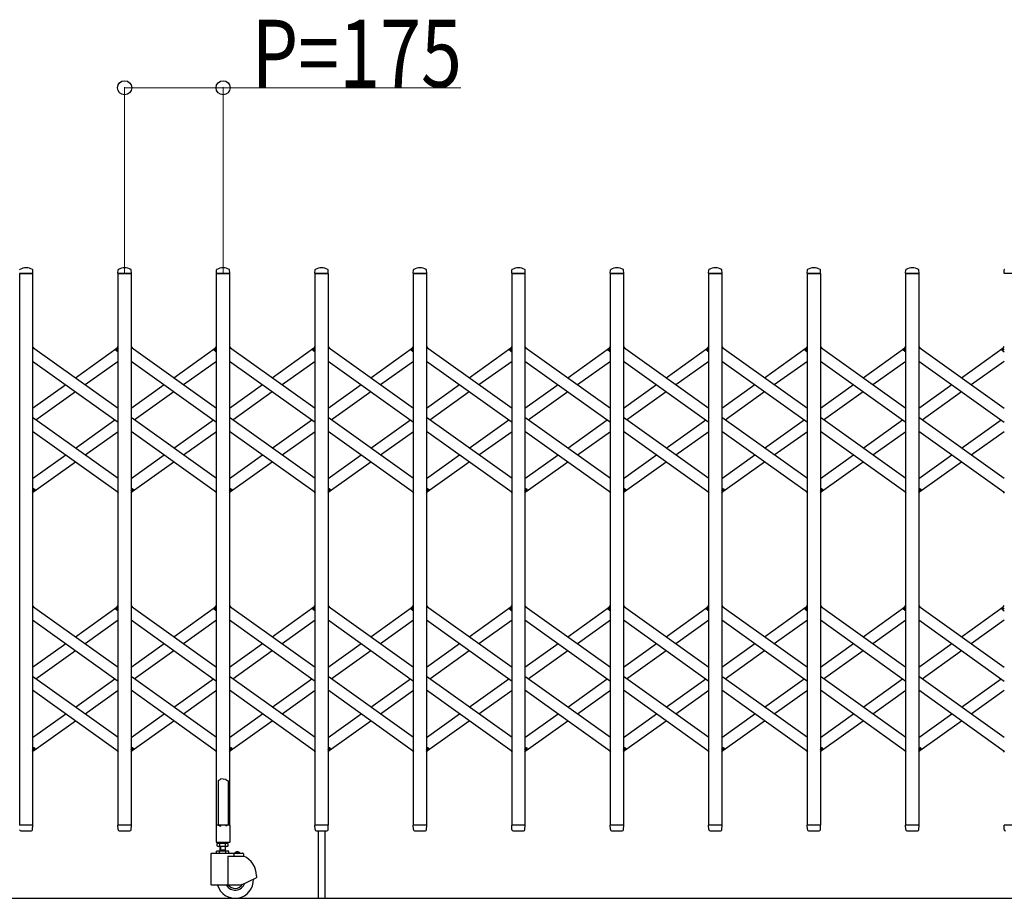
# Model space of a CAD drawing. Units: millimetres. Extents: x 0 to 33640, y 0 to 23760.
# Drawn here: x 27661 to 29411, y 12366 to 13927 of the extents above; entities that cross this region are included whole.
import ezdxf

# ---------------------------------------------------------------- set-up
doc = ezdxf.new("R2010")
doc.units = ezdxf.units.MM
for name, color, linetype, lineweight in [('YKK_13', 4, 'Continuous', 30), ('YKK_A1', 4, 'Continuous', 30), ('YKK_D', 6, 'Continuous', 13)]:
    doc.layers.add(name, color=color, linetype=linetype, lineweight=lineweight)
doc.styles.add('text-b', font='extslim2.shx', dxfattribs={"width": 0.8, "bigfont": 'extfont2.shx'})

msp = doc.modelspace()

# ---------------------------------------------------------------- linework, layer by layer
at = {"layer": 'YKK_13'}
for p, q in [((27684.3, 13476), (27660.9, 13476)), ((27684.6, 13476.3), (27684.2, 13482.4)), ((27835.6, 13476.3), (27836, 13482.4)), ((27859.3, 13476), (27835.9, 13476)), ((27859.6, 13476.3), (27859.2, 13482.4)), ((28010.6, 13476.3), (28011, 13482.4)), ((28034.3, 13476), (28010.9, 13476)), ((28034.6, 13476.3), (28034.2, 13482.4)), ((28185.6, 13476.3), (28186, 13482.4)), ((28209.3, 13476), (28185.9, 13476)), ((28209.6, 13476.3), (28209.2, 13482.4)), ((28360.6, 13476.3), (28361, 13482.4)), ((28384.3, 13476), (28360.9, 13476)), ((28384.6, 13476.3), (28384.2, 13482.4)), ((28535.6, 13476.3), (28536, 13482.4)), ((28559.3, 13476), (28535.9, 13476)), ((28559.6, 13476.3), (28559.2, 13482.4)), ((28710.6, 13476.3), (28711, 13482.4)), ((28734.3, 13476), (28710.9, 13476)), ((28734.6, 13476.3), (28734.2, 13482.4)), ((28885.6, 13476.3), (28886, 13482.4)), ((28909.3, 13476), (28885.9, 13476)), ((28909.6, 13476.3), (28909.2, 13482.4)), ((29060.6, 13476.3), (29061, 13482.4)), ((29084.3, 13476), (29060.9, 13476)), ((29084.6, 13476.3), (29084.2, 13482.4)), ((29235.6, 13476.3), (29236, 13482.4)), ((29259.3, 13476), (29235.9, 13476)), ((29259.6, 13476.3), (29259.2, 13482.4)), ((29410.6, 13476.3), (29411, 13482.4)), ((29434.3, 13476), (29410.9, 13476)), ((27684.1, 13346.3), (27686, 13343.6)), ((27832, 13340.6), (27836.1, 13346.3)), ((27833.5, 13338.3), (27832.2, 13339.2)), ((27833.5, 13338.3), (27836.1, 13342)), ((27859.1, 13346.3), (27861, 13343.6)), ((28007, 13340.6), (28011.1, 13346.3)), ((28008.5, 13338.3), (28007.2, 13339.2)), ((28008.5, 13338.3), (28011.1, 13342)), ((28034.1, 13346.3), (28036, 13343.6)), ((28182, 13340.6), (28186.1, 13346.3)), ((28183.5, 13338.3), (28182.2, 13339.2)), ((28183.5, 13338.3), (28186.1, 13342)), ((28209.1, 13346.3), (28211, 13343.6)), ((28357, 13340.6), (28361.1, 13346.3)), ((28358.5, 13338.3), (28357.2, 13339.2)), ((28358.5, 13338.3), (28361.1, 13342)), ((28384.1, 13346.3), (28386, 13343.6)), ((28532, 13340.6), (28536.1, 13346.3)), ((28533.5, 13338.3), (28532.2, 13339.2)), ((28533.5, 13338.3), (28536.1, 13342)), ((28559.1, 13346.3), (28561, 13343.6)), ((28707, 13340.6), (28711.1, 13346.3)), ((28708.5, 13338.3), (28707.2, 13339.2)), ((28708.5, 13338.3), (28711.1, 13342)), ((28734.1, 13346.3), (28736, 13343.6)), ((28882, 13340.6), (28886.1, 13346.3)), ((28883.5, 13338.3), (28882.2, 13339.2)), ((28883.5, 13338.3), (28886.1, 13342)), ((28909.1, 13346.3), (28911, 13343.6)), ((29057, 13340.6), (29061.1, 13346.3)), ((29058.5, 13338.3), (29057.2, 13339.2)), ((29058.5, 13338.3), (29061.1, 13342)), ((29084.1, 13346.3), (29086, 13343.6)), ((29232, 13340.6), (29236.1, 13346.3)), ((29233.5, 13338.3), (29232.2, 13339.2)), ((29233.5, 13338.3), (29236.1, 13342)), ((29259.1, 13346.3), (29261, 13343.6)), ((29407, 13340.6), (29411.1, 13346.3)), ((29408.5, 13338.3), (29407.2, 13339.2)), ((29408.5, 13338.3), (29411.1, 13342)), ((27684.1, 13090), (27686.7, 13093.7)), ((27684.1, 13085.7), (27688.2, 13091.4)), ((27686.7, 13093.7), (27687.9, 13092.8)), ((27859.1, 13090), (27861.7, 13093.7)), ((27859.1, 13085.7), (27863.2, 13091.4)), ((27861.7, 13093.7), (27862.9, 13092.8)), ((28034.1, 13090), (28036.7, 13093.7)), ((28034.1, 13085.7), (28038.2, 13091.4)), ((28036.7, 13093.7), (28037.9, 13092.8)), ((28209.1, 13090), (28211.7, 13093.7)), ((28209.1, 13085.7), (28213.2, 13091.4)), ((28211.7, 13093.7), (28212.9, 13092.8)), ((28384.1, 13090), (28386.7, 13093.7)), ((28384.1, 13085.7), (28388.2, 13091.4)), ((28386.7, 13093.7), (28387.9, 13092.8)), ((28559.1, 13090), (28561.7, 13093.7)), ((28559.1, 13085.7), (28563.2, 13091.4)), ((28561.7, 13093.7), (28562.9, 13092.8)), ((28734.1, 13090), (28736.7, 13093.7)), ((28734.1, 13085.7), (28738.2, 13091.4)), ((28736.7, 13093.7), (28737.9, 13092.8)), ((28909.1, 13090), (28911.7, 13093.7)), ((28909.1, 13085.7), (28913.2, 13091.4)), ((28911.7, 13093.7), (28912.9, 13092.8)), ((29084.1, 13090), (29086.7, 13093.7)), ((29084.1, 13085.7), (29088.2, 13091.4)), ((29086.7, 13093.7), (29087.9, 13092.8)), ((29259.1, 13090), (29261.7, 13093.7)), ((29259.1, 13085.7), (29263.2, 13091.4)), ((29261.7, 13093.7), (29262.9, 13092.8)), ((27834.1, 13088.4), (27836.1, 13085.7)), ((28009.1, 13088.4), (28011.1, 13085.7)), ((28184.1, 13088.4), (28186.1, 13085.7)), ((28359.1, 13088.4), (28361.1, 13085.7)), ((28534.1, 13088.4), (28536.1, 13085.7)), ((28709.1, 13088.4), (28711.1, 13085.7)), ((28884.1, 13088.4), (28886.1, 13085.7)), ((29059.1, 13088.4), (29061.1, 13085.7)), ((29234.1, 13088.4), (29236.1, 13085.7)), ((29409.1, 13088.4), (29411.1, 13085.7)), ((27684.1, 12886.3), (27686, 12883.6)), ((27832, 12880.6), (27836.1, 12886.3)), ((27833.5, 12878.3), (27836.1, 12882)), ((27859.1, 12886.3), (27861, 12883.6)), ((28007, 12880.6), (28011.1, 12886.3)), ((28008.5, 12878.3), (28011.1, 12882)), ((28034.1, 12886.3), (28036, 12883.6)), ((28182, 12880.6), (28186.1, 12886.3)), ((28183.5, 12878.3), (28186.1, 12882)), ((28209.1, 12886.3), (28211, 12883.6)), ((28357, 12880.6), (28361.1, 12886.3)), ((28358.5, 12878.3), (28361.1, 12882)), ((28384.1, 12886.3), (28386, 12883.6)), ((28532, 12880.6), (28536.1, 12886.3)), ((28533.5, 12878.3), (28536.1, 12882)), ((28559.1, 12886.3), (28561, 12883.6)), ((28707, 12880.6), (28711.1, 12886.3)), ((28708.5, 12878.3), (28711.1, 12882)), ((28734.1, 12886.3), (28736, 12883.6)), ((28882, 12880.6), (28886.1, 12886.3)), ((28883.5, 12878.3), (28886.1, 12882)), ((28909.1, 12886.3), (28911, 12883.6)), ((29057, 12880.6), (29061.1, 12886.3)), ((29058.5, 12878.3), (29061.1, 12882)), ((29084.1, 12886.3), (29086, 12883.6)), ((29232, 12880.6), (29236.1, 12886.3)), ((29233.5, 12878.3), (29236.1, 12882)), ((29259.1, 12886.3), (29261, 12883.6)), ((29407, 12880.6), (29411.1, 12886.3)), ((29408.5, 12878.3), (29411.1, 12882)), ((27833.5, 12878.3), (27832.2, 12879.2)), ((28008.5, 12878.3), (28007.2, 12879.2)), ((28183.5, 12878.3), (28182.2, 12879.2)), ((28358.5, 12878.3), (28357.2, 12879.2)), ((28533.5, 12878.3), (28532.2, 12879.2)), ((28708.5, 12878.3), (28707.2, 12879.2)), ((28883.5, 12878.3), (28882.2, 12879.2)), ((29058.5, 12878.3), (29057.2, 12879.2)), ((29233.5, 12878.3), (29232.2, 12879.2)), ((29408.5, 12878.3), (29407.2, 12879.2)), ((27684.1, 12630), (27686.7, 12633.7)), ((27684.1, 12625.7), (27688.2, 12631.4)), ((27686.7, 12633.7), (27687.9, 12632.8)), ((27834.1, 12628.4), (27836.1, 12625.7)), ((27859.1, 12630), (27861.7, 12633.7)), ((27859.1, 12625.7), (27863.2, 12631.4)), ((27861.7, 12633.7), (27862.9, 12632.8)), ((28009.1, 12628.4), (28011.1, 12625.7)), ((28034.1, 12630), (28036.7, 12633.7)), ((28034.1, 12625.7), (28038.2, 12631.4)), ((28036.7, 12633.7), (28037.9, 12632.8)), ((28184.1, 12628.4), (28186.1, 12625.7)), ((28209.1, 12630), (28211.7, 12633.7)), ((28209.1, 12625.7), (28213.2, 12631.4)), ((28211.7, 12633.7), (28212.9, 12632.8)), ((28359.1, 12628.4), (28361.1, 12625.7)), ((28384.1, 12630), (28386.7, 12633.7)), ((28384.1, 12625.7), (28388.2, 12631.4)), ((28386.7, 12633.7), (28387.9, 12632.8)), ((28534.1, 12628.4), (28536.1, 12625.7)), ((28559.1, 12630), (28561.7, 12633.7)), ((28559.1, 12625.7), (28563.2, 12631.4)), ((28561.7, 12633.7), (28562.9, 12632.8)), ((28709.1, 12628.4), (28711.1, 12625.7)), ((28734.1, 12630), (28736.7, 12633.7)), ((28734.1, 12625.7), (28738.2, 12631.4)), ((28736.7, 12633.7), (28737.9, 12632.8)), ((28884.1, 12628.4), (28886.1, 12625.7)), ((28909.1, 12630), (28911.7, 12633.7)), ((28909.1, 12625.7), (28913.2, 12631.4)), ((28911.7, 12633.7), (28912.9, 12632.8)), ((29059.1, 12628.4), (29061.1, 12625.7)), ((29084.1, 12630), (29086.7, 12633.7)), ((29084.1, 12625.7), (29088.2, 12631.4)), ((29086.7, 12633.7), (29087.9, 12632.8)), ((29234.1, 12628.4), (29236.1, 12625.7)), ((29259.1, 12630), (29261.7, 12633.7)), ((29259.1, 12625.7), (29263.2, 12631.4)), ((29261.7, 12633.7), (29262.9, 12632.8)), ((29409.1, 12628.4), (29411.1, 12625.7)), ((28014.6, 12575.1), (28013.6, 12574.5)), ((28013.6, 12574.5), (28013.6, 12496.1)), ((28016.1, 12576.1), (28014.6, 12575.1)), ((28017.6, 12577.3), (28016.1, 12576.1)), ((28018.6, 12578.2), (28017.6, 12577.3)), ((28022.6, 12577.8), (28018.6, 12578.2)), ((28022.6, 12577.8), (28026.6, 12578.2)), ((28026.6, 12578.2), (28027.6, 12577.3)), ((28027.6, 12577.3), (28029.1, 12576.1)), ((28029.1, 12576.1), (28030.6, 12575.1)), ((28030.6, 12575.1), (28031.6, 12574.5)), ((28031.6, 12574.5), (28031.6, 12496.1)), ((27684.3, 12496), (27660.9, 12496)), ((27684.1, 12488.3), (27684.6, 12495.7)), ((27836, 12488.3), (27835.6, 12495.7)), ((27859.3, 12496), (27835.9, 12496)), ((27859.1, 12488.3), (27859.6, 12495.7)), ((28010.3, 12495.5), (28010.3, 12466.1)), ((28013.6, 12496.1), (28010.9, 12496.1)), ((28013.6, 12496.1), (28018.6, 12494.1)), ((28031.6, 12496.1), (28026.6, 12494.1)), ((28034.3, 12496.1), (28031.6, 12496.1)), ((28034.9, 12466.1), (28034.9, 12495.5)), ((28186, 12488.3), (28185.6, 12495.7)), ((28209.3, 12496), (28185.9, 12496)), ((28209.1, 12488.3), (28209.6, 12495.7)), ((28361, 12488.3), (28360.6, 12495.7)), ((28384.3, 12496), (28360.9, 12496)), ((28384.1, 12488.3), (28384.6, 12495.7)), ((28536, 12488.3), (28535.6, 12495.7)), ((28559.3, 12496), (28535.9, 12496)), ((28559.1, 12488.3), (28559.6, 12495.7)), ((28711, 12488.3), (28710.6, 12495.7)), ((28734.3, 12496), (28710.9, 12496)), ((28734.1, 12488.3), (28734.6, 12495.7)), ((28886, 12488.3), (28885.6, 12495.7)), ((28909.3, 12496), (28885.9, 12496)), ((28909.1, 12488.3), (28909.6, 12495.7)), ((29061, 12488.3), (29060.6, 12495.7)), ((29084.3, 12496), (29060.9, 12496)), ((29084.1, 12488.3), (29084.6, 12495.7)), ((29236, 12488.3), (29235.6, 12495.7)), ((29259.3, 12496), (29235.9, 12496)), ((29259.1, 12488.3), (29259.6, 12495.7)), ((29411, 12488.3), (29410.6, 12495.7)), ((29434.3, 12496), (29410.9, 12496)), ((27663, 12486), (27682.1, 12486)), ((27684.1, 12487.9), (27684.1, 12488.3)), ((27836, 12488.3), (27836.1, 12487.9)), ((27838, 12486), (27857.1, 12486)), ((27859.1, 12487.9), (27859.1, 12488.3)), ((28186, 12488.3), (28186.1, 12487.9)), ((28188, 12486), (28207.1, 12486)), ((28191.6, 12486), (28191.6, 12366.3)), ((28203.6, 12486), (28203.6, 12366.3)), ((28209.1, 12487.9), (28209.1, 12488.3)), ((28361, 12488.3), (28361.1, 12487.9)), ((28363, 12486), (28382.1, 12486)), ((28384.1, 12487.9), (28384.1, 12488.3)), ((28536, 12488.3), (28536.1, 12487.9)), ((28538, 12486), (28557.1, 12486)), ((28559.1, 12487.9), (28559.1, 12488.3)), ((28711, 12488.3), (28711.1, 12487.9)), ((28713, 12486), (28732.1, 12486)), ((28734.1, 12487.9), (28734.1, 12488.3)), ((28886, 12488.3), (28886.1, 12487.9)), ((28888, 12486), (28907.1, 12486)), ((28909.1, 12487.9), (28909.1, 12488.3)), ((29061, 12488.3), (29061.1, 12487.9)), ((29063, 12486), (29082.1, 12486)), ((29084.1, 12487.9), (29084.1, 12488.3)), ((29236, 12488.3), (29236.1, 12487.9)), ((29238, 12486), (29257.1, 12486)), ((29259.1, 12487.9), (29259.1, 12488.3)), ((29411, 12488.3), (29411.1, 12487.9)), ((28010.9, 12465.5), (28034.3, 12465.5))]:
    msp.add_line(p, q, dxfattribs=at)
for centre, radius, start, end in [((27661.9, 13482.4), 1, 117.6601, 176.5), ((27672.6, 13462.1), 23.9, 62.3399, 117.6601), ((27683.2, 13482.4), 1, 3.5, 62.3399), ((27684.3, 13476.3), 0.3, 270, 0), ((27684.3, 13476.3), 0.3, 0, 3.5), ((27835.9, 13476.3), 0.3, 176.5, 180), ((27835.9, 13476.3), 0.3, 180, 270), ((27836.9, 13482.4), 1, 117.6601, 176.5), ((27847.6, 13462.1), 23.9, 62.3399, 117.6601), ((27858.2, 13482.4), 1, 3.5, 62.3399), ((27859.3, 13476.3), 0.3, 270, 0), ((27859.3, 13476.3), 0.3, 0, 3.5), ((28010.9, 13476.3), 0.3, 176.5, 180), ((28010.9, 13476.3), 0.3, 180, 270), ((28011.9, 13482.4), 1, 117.6601, 176.5), ((28022.6, 13462.1), 23.9, 62.3399, 117.6601), ((28033.2, 13482.4), 1, 3.5, 62.3399), ((28034.3, 13476.3), 0.3, 270, 0), ((28034.3, 13476.3), 0.3, 0, 3.5), ((28185.9, 13476.3), 0.3, 176.5, 180), ((28185.9, 13476.3), 0.3, 180, 270), ((28186.9, 13482.4), 1, 117.6601, 176.5), ((28197.6, 13462.1), 23.9, 62.3399, 117.6601), ((28208.2, 13482.4), 1, 3.5, 62.3399), ((28209.3, 13476.3), 0.3, 270, 0), ((28209.3, 13476.3), 0.3, 0, 3.5), ((28360.9, 13476.3), 0.3, 176.5, 180), ((28360.9, 13476.3), 0.3, 180, 270), ((28361.9, 13482.4), 1, 117.6601, 176.5), ((28372.6, 13462.1), 23.9, 62.3399, 117.6601), ((28383.2, 13482.4), 1, 3.5, 62.3399), ((28384.3, 13476.3), 0.3, 270, 0), ((28384.3, 13476.3), 0.3, 0, 3.5), ((28535.9, 13476.3), 0.3, 176.5, 180), ((28535.9, 13476.3), 0.3, 180, 270), ((28536.9, 13482.4), 1, 117.6601, 176.5), ((28547.6, 13462.1), 23.9, 62.3399, 117.6601), ((28558.2, 13482.4), 1, 3.5, 62.3399), ((28559.3, 13476.3), 0.3, 270, 0), ((28559.3, 13476.3), 0.3, 0, 3.5), ((28710.9, 13476.3), 0.3, 176.5, 180), ((28710.9, 13476.3), 0.3, 180, 270), ((28711.9, 13482.4), 1, 117.6601, 176.5), ((28722.6, 13462.1), 23.9, 62.3399, 117.6601), ((28733.2, 13482.4), 1, 3.5, 62.3399), ((28734.3, 13476.3), 0.3, 270, 0), ((28734.3, 13476.3), 0.3, 0, 3.5), ((28885.9, 13476.3), 0.3, 176.5, 180), ((28885.9, 13476.3), 0.3, 180, 270), ((28886.9, 13482.4), 1, 117.6601, 176.5), ((28897.6, 13462.1), 23.9, 62.3399, 117.6601), ((28908.2, 13482.4), 1, 3.5, 62.3399), ((28909.3, 13476.3), 0.3, 270, 0), ((28909.3, 13476.3), 0.3, 0, 3.5), ((29060.9, 13476.3), 0.3, 176.5, 180), ((29060.9, 13476.3), 0.3, 180, 270), ((29061.9, 13482.4), 1, 117.6601, 176.5), ((29072.6, 13462.1), 23.9, 62.3399, 117.6601), ((29083.2, 13482.4), 1, 3.5, 62.3399), ((29084.3, 13476.3), 0.3, 270, 0), ((29084.3, 13476.3), 0.3, 0, 3.5), ((29235.9, 13476.3), 0.3, 176.5, 180), ((29235.9, 13476.3), 0.3, 180, 270), ((29236.9, 13482.4), 1, 117.6601, 176.5), ((29247.6, 13462.1), 23.9, 62.3399, 117.6601), ((29258.2, 13482.4), 1, 3.5, 62.3399), ((29259.3, 13476.3), 0.3, 270, 0), ((29259.3, 13476.3), 0.3, 0, 3.5), ((29410.9, 13476.3), 0.3, 176.5, 180), ((29410.9, 13476.3), 0.3, 180, 270), ((29411.9, 13482.4), 1, 117.6601, 176.5), ((27832.8, 13340), 1, 144.484, 234.484), ((28007.8, 13340), 1, 144.484, 234.484), ((28182.8, 13340), 1, 144.484, 234.484), ((28357.8, 13340), 1, 144.484, 234.484), ((28532.8, 13340), 1, 144.484, 234.484), ((28707.8, 13340), 1, 144.484, 234.484), ((28882.8, 13340), 1, 144.484, 234.484), ((29057.8, 13340), 1, 144.484, 234.484), ((29232.8, 13340), 1, 144.484, 234.484), ((29407.8, 13340), 1, 144.484, 234.484), ((27687.3, 13092), 1, 324.484, 54.484), ((27862.3, 13092), 1, 324.484, 54.484), ((28037.3, 13092), 1, 324.484, 54.484), ((28212.3, 13092), 1, 324.484, 54.484), ((28387.3, 13092), 1, 324.484, 54.484), ((28562.3, 13092), 1, 324.484, 54.484), ((28737.3, 13092), 1, 324.484, 54.484), ((28912.3, 13092), 1, 324.484, 54.484), ((29087.3, 13092), 1, 324.484, 54.484), ((29262.3, 13092), 1, 324.484, 54.484), ((27832.8, 12880), 1, 144.484, 234.484), ((28007.8, 12880), 1, 144.484, 234.484), ((28182.8, 12880), 1, 144.484, 234.484), ((28357.8, 12880), 1, 144.484, 234.484), ((28532.8, 12880), 1, 144.484, 234.484), ((28707.8, 12880), 1, 144.484, 234.484), ((28882.8, 12880), 1, 144.484, 234.484), ((29057.8, 12880), 1, 144.484, 234.484), ((29232.8, 12880), 1, 144.484, 234.484), ((29407.8, 12880), 1, 144.484, 234.484), ((27687.3, 12632), 1, 324.484, 54.484), ((27862.3, 12632), 1, 324.484, 54.484), ((28037.3, 12632), 1, 324.484, 54.484), ((28212.3, 12632), 1, 324.484, 54.484), ((28387.3, 12632), 1, 324.484, 54.484), ((28562.3, 12632), 1, 324.484, 54.484), ((28737.3, 12632), 1, 324.484, 54.484), ((28912.3, 12632), 1, 324.484, 54.484), ((29087.3, 12632), 1, 324.484, 54.484), ((29262.3, 12632), 1, 324.484, 54.484), ((27684.3, 12495.7), 0.3, 356.5, 90), ((27835.9, 12495.7), 0.3, 90, 183.5), ((27859.3, 12495.7), 0.3, 356.5, 90), ((28010.9, 12495.5), 0.6, 90, 180), ((28034.3, 12495.5), 0.6, 0, 90), ((28185.9, 12495.7), 0.3, 90, 183.5), ((28209.3, 12495.7), 0.3, 356.5, 90), ((28360.9, 12495.7), 0.3, 90, 183.5), ((28384.3, 12495.7), 0.3, 356.5, 90), ((28535.9, 12495.7), 0.3, 90, 183.5), ((28559.3, 12495.7), 0.3, 356.5, 90), ((28710.9, 12495.7), 0.3, 90, 183.5), ((28734.3, 12495.7), 0.3, 356.5, 90), ((28885.9, 12495.7), 0.3, 90, 183.5), ((28909.3, 12495.7), 0.3, 356.5, 90), ((29060.9, 12495.7), 0.3, 90, 183.5), ((29084.3, 12495.7), 0.3, 356.5, 90), ((29235.9, 12495.7), 0.3, 90, 183.5), ((29259.3, 12495.7), 0.3, 356.5, 90), ((29410.9, 12495.7), 0.3, 90, 183.5), ((27663, 12488), 2, 183.5, 270), ((27682.1, 12488), 2, 270, 356.5), ((27838, 12488), 2, 183.5, 270), ((27857.1, 12488), 2, 270, 356.5), ((28188, 12488), 2, 183.5, 270), ((28207.1, 12488), 2, 270, 356.5), ((28363, 12488), 2, 183.5, 270), ((28382.1, 12488), 2, 270, 356.5), ((28538, 12488), 2, 183.5, 270), ((28557.1, 12488), 2, 270, 356.5), ((28713, 12488), 2, 183.5, 270), ((28732.1, 12488), 2, 270, 356.5), ((28888, 12488), 2, 183.5, 270), ((28907.1, 12488), 2, 270, 356.5), ((29063, 12488), 2, 183.5, 270), ((29082.1, 12488), 2, 270, 356.5), ((29238, 12488), 2, 183.5, 270), ((29257.1, 12488), 2, 270, 356.5), ((29413, 12488), 2, 183.5, 270), ((28010.9, 12466.1), 0.6, 180, 270), ((28034.3, 12466.1), 0.6, 270, 0)]:
    msp.add_arc(centre, radius, start, end, dxfattribs=at)
at = {"layer": 'YKK_A1'}
for p, q in [((27661.1, 13476), (27684.1, 13476)), ((27661.1, 12496), (27661.1, 13476)), ((27684.1, 13476), (27684.1, 12496)), ((27836.1, 13476), (27859.1, 13476)), ((27836.1, 12496), (27836.1, 13476)), ((27859.1, 13476), (27859.1, 12496)), ((28011.1, 13476), (28034.1, 13476)), ((28011.1, 12496), (28011.1, 13476)), ((28034.1, 13476), (28034.1, 12496)), ((28186.1, 13476), (28209.1, 13476)), ((28186.1, 12496), (28186.1, 13476)), ((28209.1, 13476), (28209.1, 12496)), ((28361.1, 13476), (28384.1, 13476)), ((28361.1, 12496), (28361.1, 13476)), ((28384.1, 13476), (28384.1, 12496)), ((28536.1, 13476), (28559.1, 13476)), ((28536.1, 12496), (28536.1, 13476)), ((28559.1, 13476), (28559.1, 12496)), ((28711.1, 13476), (28734.1, 13476)), ((28711.1, 12496), (28711.1, 13476)), ((28734.1, 13476), (28734.1, 12496)), ((28886.1, 13476), (28909.1, 13476)), ((28886.1, 12496), (28886.1, 13476)), ((28909.1, 13476), (28909.1, 12496)), ((29061.1, 13476), (29084.1, 13476)), ((29061.1, 12496), (29061.1, 13476)), ((29084.1, 13476), (29084.1, 12496)), ((29236.1, 13476), (29259.1, 13476)), ((29236.1, 12496), (29236.1, 13476)), ((29259.1, 13476), (29259.1, 12496)), ((27684.1, 13345), (27836.1, 13236.5)), ((27760.1, 13290.7), (27834.1, 13343.6)), ((27833.6, 13338.6), (27836.1, 13342)), ((27833.6, 13338.6), (27836.1, 13336.8)), ((27859.1, 13345), (28011.1, 13236.5)), ((27935.1, 13290.7), (28009.1, 13343.6)), ((28008.6, 13338.6), (28011.1, 13342)), ((28008.6, 13338.6), (28011.1, 13336.8)), ((28034.1, 13345), (28186.1, 13236.5)), ((28110.1, 13290.7), (28184.1, 13343.6)), ((28183.6, 13338.6), (28186.1, 13342)), ((28183.6, 13338.6), (28186.1, 13336.8)), ((28209.1, 13345), (28361.1, 13236.5)), ((28285.1, 13290.7), (28359.1, 13343.6)), ((28358.6, 13338.6), (28361.1, 13342)), ((28358.6, 13338.6), (28361.1, 13336.8)), ((28384.1, 13345), (28536.1, 13236.5)), ((28460.1, 13290.7), (28534.1, 13343.6)), ((28533.6, 13338.6), (28536.1, 13342)), ((28533.6, 13338.6), (28536.1, 13336.8)), ((28559.1, 13345), (28711.1, 13236.5)), ((28635.1, 13290.7), (28709.1, 13343.6)), ((28708.6, 13338.6), (28711.1, 13342)), ((28708.6, 13338.6), (28711.1, 13336.8)), ((28734.1, 13345), (28886.1, 13236.5)), ((28810.1, 13290.7), (28884.1, 13343.6)), ((28883.6, 13338.6), (28886.1, 13342)), ((28883.6, 13338.6), (28886.1, 13336.8)), ((28909.1, 13345), (29061.1, 13236.5)), ((28985.1, 13290.7), (29059.1, 13343.6)), ((29058.6, 13338.6), (29061.1, 13342)), ((29058.6, 13338.6), (29061.1, 13336.8)), ((29084.1, 13345), (29236.1, 13236.5)), ((29160.1, 13290.7), (29234.1, 13343.6)), ((29233.6, 13338.6), (29236.1, 13342)), ((29233.6, 13338.6), (29236.1, 13336.8)), ((29259.1, 13345), (29411.1, 13236.5)), ((29335.1, 13290.7), (29409.1, 13343.6)), ((29408.6, 13338.6), (29411.1, 13342)), ((29408.6, 13338.6), (29411.1, 13336.8)), ((27684.1, 13320.4), (27836.1, 13211.9)), ((27777.3, 13278.5), (27836.1, 13320.4)), ((27859.1, 13320.4), (28011.1, 13211.9)), ((27952.3, 13278.5), (28011.1, 13320.4)), ((28034.1, 13320.4), (28186.1, 13211.9)), ((28127.3, 13278.5), (28186.1, 13320.4)), ((28209.1, 13320.4), (28361.1, 13211.9)), ((28302.3, 13278.5), (28361.1, 13320.4)), ((28384.1, 13320.4), (28536.1, 13211.9)), ((28477.3, 13278.5), (28536.1, 13320.4)), ((28559.1, 13320.4), (28711.1, 13211.9)), ((28652.3, 13278.5), (28711.1, 13320.4)), ((28734.1, 13320.4), (28886.1, 13211.9)), ((28827.3, 13278.5), (28886.1, 13320.4)), ((28909.1, 13320.4), (29061.1, 13211.9)), ((29002.3, 13278.5), (29061.1, 13320.4)), ((29084.1, 13320.4), (29236.1, 13211.9)), ((29177.3, 13278.5), (29236.1, 13320.4)), ((29259.1, 13320.4), (29411.1, 13211.9)), ((29352.3, 13278.5), (29411.1, 13320.4)), ((27684.1, 13236.5), (27742.9, 13278.5)), ((27689.8, 13216), (27760.1, 13266.2)), ((27859.1, 13236.5), (27917.9, 13278.5)), ((27864.8, 13216), (27935.1, 13266.2)), ((28034.1, 13236.5), (28092.9, 13278.5)), ((28039.8, 13216), (28110.1, 13266.2)), ((28209.1, 13236.5), (28267.9, 13278.5)), ((28214.8, 13216), (28285.1, 13266.2)), ((28384.1, 13236.5), (28442.9, 13278.5)), ((28389.8, 13216), (28460.1, 13266.2)), ((28559.1, 13236.5), (28617.9, 13278.5)), ((28564.8, 13216), (28635.1, 13266.2)), ((28734.1, 13236.5), (28792.9, 13278.5)), ((28739.8, 13216), (28810.1, 13266.2)), ((28909.1, 13236.5), (28967.9, 13278.5)), ((28914.8, 13216), (28985.1, 13266.2)), ((29084.1, 13236.5), (29142.9, 13278.5)), ((29089.8, 13216), (29160.1, 13266.2)), ((29259.1, 13236.5), (29317.9, 13278.5)), ((29264.8, 13216), (29335.1, 13266.2)), ((27836.1, 13111.6), (27684.1, 13220.1)), ((27760.1, 13165.8), (27830.4, 13216)), ((28011.1, 13111.6), (27859.1, 13220.1)), ((27935.1, 13165.8), (28005.4, 13216)), ((28186.1, 13111.6), (28034.1, 13220.1)), ((28110.1, 13165.8), (28180.4, 13216)), ((28361.1, 13111.6), (28209.1, 13220.1)), ((28285.1, 13165.8), (28355.4, 13216)), ((28536.1, 13111.6), (28384.1, 13220.1)), ((28460.1, 13165.8), (28530.4, 13216)), ((28711.1, 13111.6), (28559.1, 13220.1)), ((28635.1, 13165.8), (28705.4, 13216)), ((28886.1, 13111.6), (28734.1, 13220.1)), ((28810.1, 13165.8), (28880.4, 13216)), ((29061.1, 13111.6), (28909.1, 13220.1)), ((28985.1, 13165.8), (29055.4, 13216)), ((29236.1, 13111.6), (29084.1, 13220.1)), ((29160.1, 13165.8), (29230.4, 13216)), ((29411.1, 13111.6), (29259.1, 13220.1)), ((29335.1, 13165.8), (29405.4, 13216)), ((27836.1, 13087), (27684.1, 13195.5)), ((27777.3, 13153.6), (27836.1, 13195.5)), ((28011.1, 13087), (27859.1, 13195.5)), ((27952.3, 13153.6), (28011.1, 13195.5)), ((28186.1, 13087), (28034.1, 13195.5)), ((28127.3, 13153.6), (28186.1, 13195.5)), ((28361.1, 13087), (28209.1, 13195.5)), ((28302.3, 13153.6), (28361.1, 13195.5)), ((28536.1, 13087), (28384.1, 13195.5)), ((28477.3, 13153.6), (28536.1, 13195.5)), ((28711.1, 13087), (28559.1, 13195.5)), ((28652.3, 13153.6), (28711.1, 13195.5)), ((28886.1, 13087), (28734.1, 13195.5)), ((28827.3, 13153.6), (28886.1, 13195.5)), ((29061.1, 13087), (28909.1, 13195.5)), ((29002.3, 13153.6), (29061.1, 13195.5)), ((29236.1, 13087), (29084.1, 13195.5)), ((29177.3, 13153.6), (29236.1, 13195.5)), ((29411.1, 13087), (29259.1, 13195.5)), ((29352.3, 13153.6), (29411.1, 13195.5)), ((27684.1, 13111.6), (27742.9, 13153.6)), ((27859.1, 13111.6), (27917.9, 13153.6)), ((28034.1, 13111.6), (28092.9, 13153.6)), ((28209.1, 13111.6), (28267.9, 13153.6)), ((28384.1, 13111.6), (28442.9, 13153.6)), ((28559.1, 13111.6), (28617.9, 13153.6)), ((28734.1, 13111.6), (28792.9, 13153.6)), ((28909.1, 13111.6), (28967.9, 13153.6)), ((29084.1, 13111.6), (29142.9, 13153.6)), ((29259.1, 13111.6), (29317.9, 13153.6)), ((27686, 13088.4), (27760.1, 13141.3)), ((27861, 13088.4), (27935.1, 13141.3)), ((28036, 13088.4), (28110.1, 13141.3)), ((28211, 13088.4), (28285.1, 13141.3)), ((28386, 13088.4), (28460.1, 13141.3)), ((28561, 13088.4), (28635.1, 13141.3)), ((28736, 13088.4), (28810.1, 13141.3)), ((28911, 13088.4), (28985.1, 13141.3)), ((29086, 13088.4), (29160.1, 13141.3)), ((29261, 13088.4), (29335.1, 13141.3)), ((27684.1, 13095.2), (27686.5, 13093.4)), ((27684.1, 13090), (27686.5, 13093.4)), ((27859.1, 13095.2), (27861.5, 13093.4)), ((27859.1, 13090), (27861.5, 13093.4)), ((28034.1, 13095.2), (28036.5, 13093.4)), ((28034.1, 13090), (28036.5, 13093.4)), ((28209.1, 13095.2), (28211.5, 13093.4)), ((28209.1, 13090), (28211.5, 13093.4)), ((28384.1, 13095.2), (28386.5, 13093.4)), ((28384.1, 13090), (28386.5, 13093.4)), ((28559.1, 13095.2), (28561.5, 13093.4)), ((28559.1, 13090), (28561.5, 13093.4)), ((28734.1, 13095.2), (28736.5, 13093.4)), ((28734.1, 13090), (28736.5, 13093.4)), ((28909.1, 13095.2), (28911.5, 13093.4)), ((28909.1, 13090), (28911.5, 13093.4)), ((29084.1, 13095.2), (29086.5, 13093.4)), ((29084.1, 13090), (29086.5, 13093.4)), ((29259.1, 13095.2), (29261.5, 13093.4)), ((29259.1, 13090), (29261.5, 13093.4)), ((27684.1, 12885), (27836.1, 12776.5)), ((27760.1, 12830.7), (27834.1, 12883.6)), ((27833.6, 12878.6), (27836.1, 12882)), ((27859.1, 12885), (28011.1, 12776.5)), ((27935.1, 12830.7), (28009.1, 12883.6)), ((28008.6, 12878.6), (28011.1, 12882)), ((28034.1, 12885), (28186.1, 12776.5)), ((28110.1, 12830.7), (28184.1, 12883.6)), ((28183.6, 12878.6), (28186.1, 12882)), ((28209.1, 12885), (28361.1, 12776.5)), ((28285.1, 12830.7), (28359.1, 12883.6)), ((28358.6, 12878.6), (28361.1, 12882)), ((28384.1, 12885), (28536.1, 12776.5)), ((28460.1, 12830.7), (28534.1, 12883.6)), ((28533.6, 12878.6), (28536.1, 12882)), ((28559.1, 12885), (28711.1, 12776.5)), ((28635.1, 12830.7), (28709.1, 12883.6)), ((28708.6, 12878.6), (28711.1, 12882)), ((28734.1, 12885), (28886.1, 12776.5)), ((28810.1, 12830.7), (28884.1, 12883.6)), ((28883.6, 12878.6), (28886.1, 12882)), ((28909.1, 12885), (29061.1, 12776.5)), ((28985.1, 12830.7), (29059.1, 12883.6)), ((29058.6, 12878.6), (29061.1, 12882)), ((29084.1, 12885), (29236.1, 12776.5)), ((29160.1, 12830.7), (29234.1, 12883.6)), ((29233.6, 12878.6), (29236.1, 12882)), ((29259.1, 12885), (29411.1, 12776.5)), ((29335.1, 12830.7), (29409.1, 12883.6)), ((29408.6, 12878.6), (29411.1, 12882)), ((27833.6, 12878.6), (27836.1, 12876.8)), ((28008.6, 12878.6), (28011.1, 12876.8)), ((28183.6, 12878.6), (28186.1, 12876.8)), ((28358.6, 12878.6), (28361.1, 12876.8)), ((28533.6, 12878.6), (28536.1, 12876.8)), ((28708.6, 12878.6), (28711.1, 12876.8)), ((28883.6, 12878.6), (28886.1, 12876.8)), ((29058.6, 12878.6), (29061.1, 12876.8)), ((29233.6, 12878.6), (29236.1, 12876.8)), ((29408.6, 12878.6), (29411.1, 12876.8)), ((27684.1, 12860.4), (27836.1, 12751.9)), ((27777.3, 12818.5), (27836.1, 12860.4)), ((27859.1, 12860.4), (28011.1, 12751.9)), ((27952.3, 12818.5), (28011.1, 12860.4)), ((28034.1, 12860.4), (28186.1, 12751.9)), ((28127.3, 12818.5), (28186.1, 12860.4)), ((28209.1, 12860.4), (28361.1, 12751.9)), ((28302.3, 12818.5), (28361.1, 12860.4)), ((28384.1, 12860.4), (28536.1, 12751.9)), ((28477.3, 12818.5), (28536.1, 12860.4)), ((28559.1, 12860.4), (28711.1, 12751.9)), ((28652.3, 12818.5), (28711.1, 12860.4)), ((28734.1, 12860.4), (28886.1, 12751.9)), ((28827.3, 12818.5), (28886.1, 12860.4)), ((28909.1, 12860.4), (29061.1, 12751.9)), ((29002.3, 12818.5), (29061.1, 12860.4)), ((29084.1, 12860.4), (29236.1, 12751.9)), ((29177.3, 12818.5), (29236.1, 12860.4)), ((29259.1, 12860.4), (29411.1, 12751.9)), ((29352.3, 12818.5), (29411.1, 12860.4)), ((27684.1, 12776.5), (27742.9, 12818.5)), ((27859.1, 12776.5), (27917.9, 12818.5)), ((28034.1, 12776.5), (28092.9, 12818.5)), ((28209.1, 12776.5), (28267.9, 12818.5)), ((28384.1, 12776.5), (28442.9, 12818.5)), ((28559.1, 12776.5), (28617.9, 12818.5)), ((28734.1, 12776.5), (28792.9, 12818.5)), ((28909.1, 12776.5), (28967.9, 12818.5)), ((29084.1, 12776.5), (29142.9, 12818.5)), ((29259.1, 12776.5), (29317.9, 12818.5)), ((27689.8, 12756), (27760.1, 12806.2)), ((27864.8, 12756), (27935.1, 12806.2)), ((28039.8, 12756), (28110.1, 12806.2)), ((28214.8, 12756), (28285.1, 12806.2)), ((28389.8, 12756), (28460.1, 12806.2)), ((28564.8, 12756), (28635.1, 12806.2)), ((28739.8, 12756), (28810.1, 12806.2)), ((28914.8, 12756), (28985.1, 12806.2)), ((29089.8, 12756), (29160.1, 12806.2)), ((29264.8, 12756), (29335.1, 12806.2)), ((27836.1, 12651.6), (27684.1, 12760.1)), ((28011.1, 12651.6), (27859.1, 12760.1)), ((28186.1, 12651.6), (28034.1, 12760.1)), ((28361.1, 12651.6), (28209.1, 12760.1)), ((28536.1, 12651.6), (28384.1, 12760.1)), ((28711.1, 12651.6), (28559.1, 12760.1)), ((28886.1, 12651.6), (28734.1, 12760.1)), ((29061.1, 12651.6), (28909.1, 12760.1)), ((29236.1, 12651.6), (29084.1, 12760.1)), ((29411.1, 12651.6), (29259.1, 12760.1)), ((27760.1, 12705.8), (27830.4, 12756)), ((27935.1, 12705.8), (28005.4, 12756)), ((28110.1, 12705.8), (28180.4, 12756)), ((28285.1, 12705.8), (28355.4, 12756)), ((28460.1, 12705.8), (28530.4, 12756)), ((28635.1, 12705.8), (28705.4, 12756)), ((28810.1, 12705.8), (28880.4, 12756)), ((28985.1, 12705.8), (29055.4, 12756)), ((29160.1, 12705.8), (29230.4, 12756)), ((29335.1, 12705.8), (29405.4, 12756)), ((27836.1, 12627), (27684.1, 12735.5)), ((27777.3, 12693.6), (27836.1, 12735.5)), ((28011.1, 12627), (27859.1, 12735.5)), ((27952.3, 12693.6), (28011.1, 12735.5)), ((28186.1, 12627), (28034.1, 12735.5)), ((28127.3, 12693.6), (28186.1, 12735.5)), ((28361.1, 12627), (28209.1, 12735.5)), ((28302.3, 12693.6), (28361.1, 12735.5)), ((28536.1, 12627), (28384.1, 12735.5)), ((28477.3, 12693.6), (28536.1, 12735.5)), ((28711.1, 12627), (28559.1, 12735.5)), ((28652.3, 12693.6), (28711.1, 12735.5)), ((28886.1, 12627), (28734.1, 12735.5)), ((28827.3, 12693.6), (28886.1, 12735.5)), ((29061.1, 12627), (28909.1, 12735.5)), ((29002.3, 12693.6), (29061.1, 12735.5)), ((29236.1, 12627), (29084.1, 12735.5)), ((29177.3, 12693.6), (29236.1, 12735.5)), ((29411.1, 12627), (29259.1, 12735.5)), ((29352.3, 12693.6), (29411.1, 12735.5)), ((27684.1, 12651.6), (27742.9, 12693.6)), ((27859.1, 12651.6), (27917.9, 12693.6)), ((28034.1, 12651.6), (28092.9, 12693.6)), ((28209.1, 12651.6), (28267.9, 12693.6)), ((28384.1, 12651.6), (28442.9, 12693.6)), ((28559.1, 12651.6), (28617.9, 12693.6)), ((28734.1, 12651.6), (28792.9, 12693.6)), ((28909.1, 12651.6), (28967.9, 12693.6)), ((29084.1, 12651.6), (29142.9, 12693.6)), ((29259.1, 12651.6), (29317.9, 12693.6)), ((27686, 12628.4), (27760.1, 12681.3)), ((27861, 12628.4), (27935.1, 12681.3)), ((28036, 12628.4), (28110.1, 12681.3)), ((28211, 12628.4), (28285.1, 12681.3)), ((28386, 12628.4), (28460.1, 12681.3)), ((28561, 12628.4), (28635.1, 12681.3)), ((28736, 12628.4), (28810.1, 12681.3)), ((28911, 12628.4), (28985.1, 12681.3)), ((29086, 12628.4), (29160.1, 12681.3)), ((29261, 12628.4), (29335.1, 12681.3)), ((27684.1, 12635.2), (27686.5, 12633.4)), ((27859.1, 12635.2), (27861.5, 12633.4)), ((28034.1, 12635.2), (28036.5, 12633.4)), ((28209.1, 12635.2), (28211.5, 12633.4)), ((28384.1, 12635.2), (28386.5, 12633.4)), ((28559.1, 12635.2), (28561.5, 12633.4)), ((28734.1, 12635.2), (28736.5, 12633.4)), ((28909.1, 12635.2), (28911.5, 12633.4)), ((29084.1, 12635.2), (29086.5, 12633.4)), ((29259.1, 12635.2), (29261.5, 12633.4)), ((27684.1, 12630), (27686.5, 12633.4)), ((27859.1, 12630), (27861.5, 12633.4)), ((28034.1, 12630), (28036.5, 12633.4)), ((28209.1, 12630), (28211.5, 12633.4)), ((28384.1, 12630), (28386.5, 12633.4)), ((28559.1, 12630), (28561.5, 12633.4)), ((28734.1, 12630), (28736.5, 12633.4)), ((28909.1, 12630), (28911.5, 12633.4)), ((29084.1, 12630), (29086.5, 12633.4)), ((29259.1, 12630), (29261.5, 12633.4)), ((27684.1, 12496), (27661.1, 12496)), ((27859.1, 12496), (27836.1, 12496)), ((28034.1, 12496), (28011.1, 12496)), ((28209.1, 12496), (28186.1, 12496)), ((28384.1, 12496), (28361.1, 12496)), ((28559.1, 12496), (28536.1, 12496)), ((28734.1, 12496), (28711.1, 12496)), ((28909.1, 12496), (28886.1, 12496)), ((29084.1, 12496), (29061.1, 12496)), ((29259.1, 12496), (29236.1, 12496)), ((28012.1, 12463.4), (28013.4, 12464.2)), ((28012.1, 12459), (28012.1, 12463.4)), ((28013.3, 12466), (28013.3, 12464.2)), ((28013.3, 12464.2), (28030.5, 12464.2)), ((28030.4, 12464.2), (28013.4, 12464.2)), ((28017, 12459), (28017, 12463.4)), ((28026.8, 12459), (28026.8, 12463.4)), ((28031.7, 12463.4), (28030.4, 12464.2)), ((28030.5, 12464.2), (28030.5, 12466)), ((28031.7, 12459), (28031.7, 12463.4)), ((28000.9, 12445), (28000.9, 12390.5)), ((28001.9, 12446), (28057.9, 12446)), ((28032.9, 12450), (28011, 12450)), ((28011, 12446), (28011, 12450)), ((28012.1, 12459), (28013.4, 12458.2)), ((28030.4, 12458.2), (28013.4, 12458.2)), ((28016.4, 12446), (28016.4, 12450)), ((28016.9, 12458.2), (28016.9, 12450)), ((28016.9, 12452), (28026.9, 12452)), ((28017.7, 12452), (28016.9, 12450.6)), ((28017.7, 12458.2), (28017.7, 12452)), ((28026.1, 12458.2), (28026.1, 12452)), ((28026.1, 12452), (28026.9, 12450.6)), ((28026.9, 12450), (28026.9, 12458.2)), ((28027.4, 12446), (28027.4, 12450)), ((28031.7, 12459), (28030.4, 12458.2)), ((28032.9, 12446), (28032.9, 12450)), ((28041.5, 12445), (28041.5, 12441)), ((28052.6, 12446.5), (28043.2, 12446.5)), ((28043.2, 12446), (28043.2, 12446.5)), ((28052.6, 12446), (28043.2, 12446)), ((28045.8, 12448.2), (28046.8, 12446.2)), ((28046.8, 12446.2), (28047.9, 12445.6)), ((28049.1, 12446.2), (28047.9, 12445.6)), ((28050, 12448.2), (28049.1, 12446.2)), ((28052.6, 12446), (28052.6, 12446.5)), ((28058.9, 12445), (28058.9, 12441)), ((28030.9, 12441), (28058.9, 12441)), ((28030.9, 12441), (28030.9, 12389.5)), ((28053.9, 12389.5), (28081.3, 12402.3)), ((28081.9, 12406.1), (28081.9, 12403.2)), ((28053.9, 12389.5), (28001.9, 12389.5)), ((24854.1, 12366), (32076.1, 12366))]:
    msp.add_line(p, q, dxfattribs=at)
for centre, radius, start, end in [((28014.6, 12459.9), 4.34, 55.6158, 124.3842), ((28021.9, 12448), 16.2, 72.412, 107.588), ((28029.3, 12459.9), 4.34, 55.6158, 124.3842), ((28001.9, 12445), 1, 90, 180), ((28014.6, 12462.5), 4.34, 235.6158, 304.3842), ((28021.9, 12474.4), 16.2, 252.412, 287.588), ((28029.3, 12462.5), 4.34, 235.6158, 304.3842), ((28040.5, 12445), 1, 0, 90), ((28047.9, 12442), 6.55, 44.127, 135.873), ((28057.9, 12445), 1, 0, 90), ((28043.9, 12406.1), 38, 0, 66.7504), ((28001.9, 12390.5), 1, 180, 270), ((28043.9, 12398.5), 32.5, 196.0766, 2.6035), ((28043.9, 12398.5), 18, 210, 341.5326), ((28043.9, 12398.5), 15, 216.8699, 329.3577), ((28080.9, 12403.2), 1, 295, 0)]:
    msp.add_arc(centre, radius, start, end, dxfattribs=at)
at = {"layer": 'YKK_D'}
for p, q in [((27847.6, 13477), (27847.6, 13807)), ((27847.6, 13806), (28022.6, 13806)), ((28022.6, 13477), (28022.6, 13807)), ((28022.6, 13806), (28445.4, 13806))]:
    msp.add_line(p, q, dxfattribs=at)
at = {"layer": 'YKK_D', "linetype": 'ByBlock', "lineweight": -2}
for centre in [(27847.6, 13806), (28022.6, 13806)]:
    msp.add_circle(centre, 12.5, dxfattribs=at)

# ---------------------------------------------------------------- texts
at = {"layer": 'YKK_D', "style": 'text-b', "width": 0.8}
msp.add_text('P=175', height=120, dxfattribs=at).set_placement((28073.4, 13806.8))

doc.saveas('drawing.dxf')
